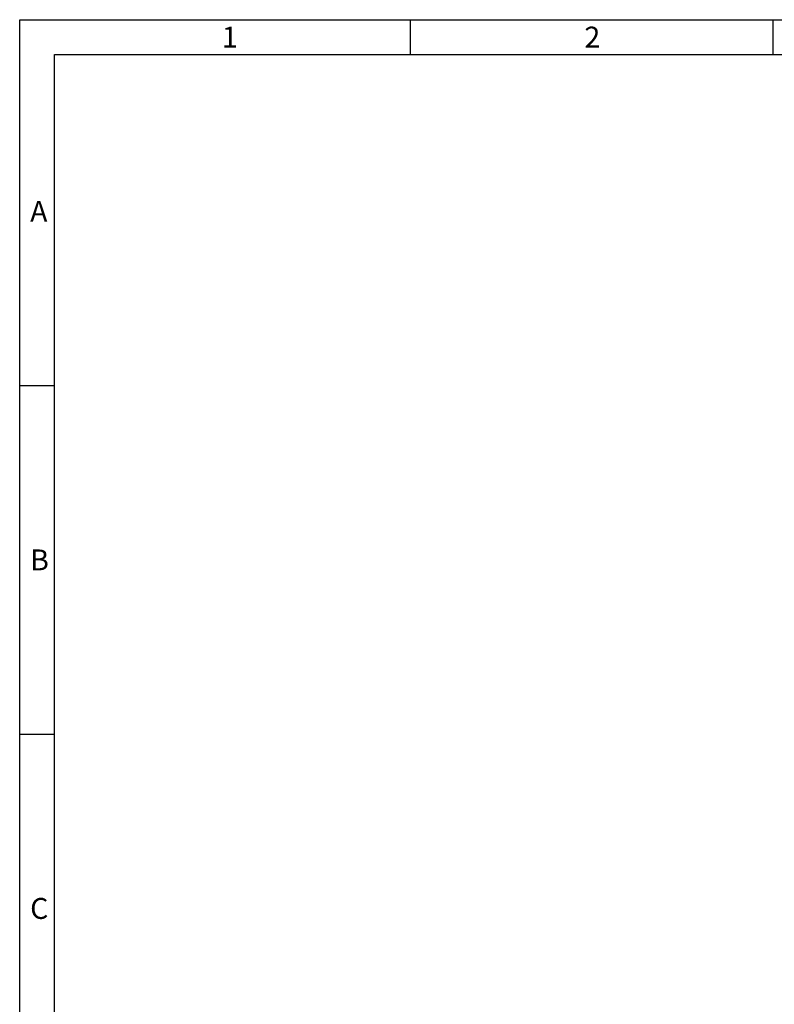
# Model space of a CAD drawing. Units: millimetres. Extents: x 20 to 554, y 26 to 398.
# Drawn here: x 20 to 120, y 269 to 398 of the extents above; entities that cross this region are included whole.
import ezdxf

# ---------------------------------------------------------------- set-up
doc = ezdxf.new("R2010")
doc.units = ezdxf.units.MM
doc.header["$LTSCALE"] = 32.67
doc.layers.add('PVCR4_ASSEMBLY_DXF_FORMAT', color=7, linetype='CONTINUOUS')
doc.styles.add('TEXTSTYLE_2', font='txt')

msp = doc.modelspace()

# ---------------------------------------------------------------- linework, layer by layer
at = {"layer": 'PVCR4_ASSEMBLY_DXF_FORMAT', "color": 7, "linetype": 'Continuous'}
for p, q in [((20, 25.88), (20, 398.48)), ((20, 398.48), (553.6, 398.48)), ((71.52, 398.39), (71.52, 393.97)), ((119.36, 398.39), (119.36, 393.97)), ((24.6, 30.48), (24.6, 393.88)), ((24.6, 393.88), (549, 393.88)), ((20, 350.18), (24.6, 350.18)), ((20, 304.18), (24.6, 304.18))]:
    msp.add_line(p, q, dxfattribs=at)

# ---------------------------------------------------------------- texts
at = {"layer": 'PVCR4_ASSEMBLY_DXF_FORMAT', "color": 2, "linetype": 'Continuous', "char_height": 2.76, "width": 2.76, "attachment_point": 1, "line_spacing_factor": 0.9, "style": 'TEXTSTYLE_2'}
for s, insert in [('1', (46.68, 397.56)), ('2', (94.52, 397.56)), ('A', (21.38, 374.56)), ('B', (21.38, 328.56)), ('C', (21.38, 282.56))]:
    msp.add_mtext(s, dxfattribs=dict(at, insert=insert))

doc.saveas('drawing.dxf')
